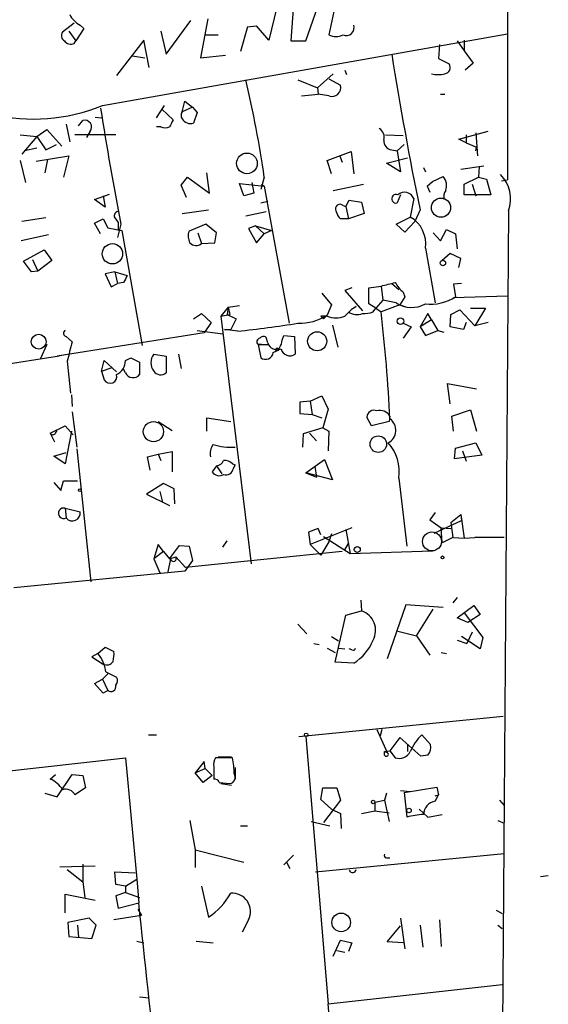
# Model space of a CAD drawing. Extents: x 4 to 62089, y -143798 to 4927.
# Drawn here: x 687 to 737, y 4212 to 4306 of the extents above; entities that cross this region are included whole.
import ezdxf

# ---------------------------------------------------------------- set-up
doc = ezdxf.new("R2010")
doc.units = 0
doc.header["$MEASUREMENT"] = 0
doc.layers.add('MAIN', color=5, linetype='CONTINUOUS')

msp = doc.modelspace()

# ---------------------------------------------------------------- linework, layer by layer
at = {"layer": 'MAIN'}
for p, q in [((733.3827, 4373.2763), (733.3827, 4290.7263)), ((712.8933, 4307.4903), (712.6393, 4304.019)), ((714.0787, 4304.019), (715.4333, 4307.9983)), ((717.042, 4308.2523), (716.28, 4304.6117)), ((711.2847, 4307.2363), (710.5227, 4304.1037)), ((691.896, 4305.7123), (690.7953, 4304.8657)), ((692.4887, 4305.543), (692.8273, 4305.2043)), ((700.7013, 4302.749), (703.072, 4305.9663)), ((704.6807, 4306.1357), (704.0033, 4302.4103)), ((691.388, 4304.9503), (692.0653, 4304.019)), ((692.8273, 4305.2043), (692.0653, 4304.019)), ((694.6053, 4297.8383), (733.3827, 4304.6963)), ((700.1933, 4304.9503), (700.7013, 4302.749)), ((704.4267, 4304.6117), (705.6967, 4304.6117)), ((708.4907, 4305.3737), (707.8133, 4303.003)), ((708.4907, 4305.3737), (709.3373, 4305.4583)), ((708.4907, 4305.3737), (709.3373, 4305.4583)), ((710.5227, 4304.1037), (709.3373, 4305.4583)), ((691.896, 4303.765), (692.0653, 4304.019)), ((698.5847, 4304.1037), (695.96, 4300.717)), ((699.0927, 4301.479), (698.5847, 4304.1037)), ((712.6393, 4304.019), (714.0787, 4304.019)), ((726.8633, 4303.6803), (726.7787, 4302.3257)), ((728.5567, 4304.019), (729.234, 4303.0877)), ((729.234, 4304.1037), (729.234, 4303.0877)), ((729.234, 4304.1037), (729.234, 4303.0877)), ((729.234, 4303.0877), (730.0807, 4301.9023)), ((697.484, 4302.5797), (698.6693, 4302.4103)), ((704.0033, 4302.4103), (706.374, 4302.6643)), ((726.7787, 4302.3257), (727.7947, 4301.8177)), ((730.0807, 4301.9023), (729.3187, 4301.225)), ((715.1793, 4299.5317), (716.7033, 4300.8863)), ((717.804, 4301.225), (717.9733, 4300.8017)), ((713.3167, 4300.2937), (715.1793, 4299.5317)), ((716.28, 4300.3783), (717.3807, 4299.7857)), ((713.6553, 4298.7697), (715.264, 4298.939)), ((715.1793, 4299.5317), (715.264, 4298.939)), ((716.28, 4298.7697), (715.264, 4298.939)), ((726.948, 4298.939), (727.3713, 4298.939)), ((702.2253, 4297.2457), (702.4793, 4298.2617)), ((702.4793, 4298.2617), (703.2413, 4297.669)), ((699.77, 4296.653), (700.532, 4297.8383)), ((700.278, 4297.4997), (701.3787, 4296.4837)), ((703.2413, 4297.669), (702.2253, 4297.2457)), ((703.2413, 4297.669), (703.6647, 4297.161)), ((703.6647, 4297.161), (703.326, 4296.145)), ((692.3193, 4295.891), (692.7427, 4296.399)), ((693.928, 4296.7377), (694.5207, 4296.653)), ((688.34, 4294.875), (689.2713, 4295.5523)), ((689.2713, 4295.5523), (690.7107, 4293.9437)), ((691.134, 4296.0603), (691.4727, 4294.367)), ((693.42, 4295.383), (693.0813, 4294.7903)), ((700.1933, 4295.8063), (699.77, 4295.8063)), ((728.726, 4294.621), (731.52, 4295.383)), ((730.3347, 4295.2137), (730.504, 4293.0123)), ((686.7313, 4295.0443), (688.34, 4294.875)), ((688.34, 4294.875), (686.9007, 4293.1817)), ((688.34, 4294.875), (689.1867, 4293.605)), ((695.8753, 4295.0443), (691.9807, 4295.0443)), ((721.6987, 4295.0443), (723.392, 4294.9597)), ((729.4033, 4294.2823), (728.726, 4294.621)), ((729.4033, 4295.0443), (729.4033, 4294.2823)), ((729.4033, 4294.2823), (730.4193, 4293.859)), ((688.34, 4293.7743), (687.1547, 4293.5203)), ((689.1867, 4293.605), (690.2027, 4294.113)), ((716.1107, 4292.589), (718.3967, 4293.4357)), ((718.3967, 4293.4357), (718.6507, 4291.319)), ((722.2913, 4293.605), (722.7993, 4293.5203)), ((722.7993, 4293.5203), (723.4767, 4294.113)), ((722.7993, 4293.5203), (723.138, 4291.4883)), ((730.3347, 4293.5203), (730.4193, 4293.859)), ((686.7313, 4292.589), (687.2393, 4290.4723)), ((688.2553, 4292.5043), (691.388, 4293.0123)), ((689.356, 4292.6737), (689.102, 4291.4037)), ((691.388, 4293.0123), (690.88, 4290.9803)), ((716.534, 4291.319), (716.1107, 4292.589)), ((717.296, 4293.097), (717.55, 4292.4197)), ((721.7833, 4292.335), (723.8153, 4292.843)), ((723.138, 4291.4883), (721.7833, 4292.335)), ((704.85, 4289.4563), (704.596, 4291.4037)), ((725.3393, 4291.9117), (725.5087, 4291.4883)), ((728.8953, 4291.7423), (731.0967, 4292.081)), ((730.6733, 4291.9963), (730.5887, 4290.9803)), ((702.1407, 4290.2183), (702.7333, 4290.9803)), ((702.7333, 4290.9803), (704.85, 4289.4563)), ((708.914, 4290.4723), (709.0833, 4289.4563)), ((710.0993, 4290.9803), (709.7607, 4289.795)), ((725.678, 4290.1337), (726.186, 4290.557)), ((725.678, 4290.1337), (726.186, 4290.557)), ((726.186, 4290.557), (727.202, 4291.065)), ((729.234, 4290.303), (730.5887, 4290.9803)), ((730.5887, 4290.9803), (731.3507, 4290.811)), ((731.3507, 4290.811), (731.774, 4289.287)), ((732.79, 4290.6417), (733.3827, 4290.7263)), ((702.6487, 4289.033), (702.1407, 4290.2183)), ((708.152, 4289.2023), (707.7287, 4290.3877)), ((707.7287, 4290.3877), (710.0993, 4290.1337)), ((709.8453, 4290.303), (710.0993, 4290.1337)), ((710.0993, 4290.1337), (712.47, 4277.0103)), ((716.7033, 4289.7103), (719.582, 4290.303)), ((725.678, 4290.1337), (725.932, 4289.541)), ((729.234, 4289.287), (729.234, 4290.303)), ((729.996, 4290.303), (730.3347, 4289.2023)), ((693.8433, 4288.8637), (695.2827, 4289.3717)), ((694.8593, 4288.1017), (693.8433, 4288.8637)), ((694.69, 4289.2023), (694.8593, 4288.1017)), ((709.0833, 4289.4563), (708.152, 4289.2023)), ((709.7607, 4288.525), (710.438, 4288.6943)), ((717.8887, 4288.1863), (718.2273, 4288.779)), ((718.2273, 4288.779), (719.4127, 4288.6097)), ((719.4127, 4288.6097), (719.6667, 4287.509)), ((723.138, 4289.287), (722.7993, 4288.525)), ((724.408, 4288.9483), (724.0693, 4287.1703)), ((731.774, 4289.287), (729.234, 4289.287)), ((702.2253, 4287.509), (704.7653, 4287.8477)), ((710.2687, 4287.6783), (708.3213, 4287.255)), ((717.6347, 4288.271), (717.8887, 4288.1863)), ((717.8887, 4288.1863), (718.1427, 4287.001)), ((725.0007, 4287.8477), (724.4927, 4286.747)), ((733.4673, 4287.763), (732.79, 4194.037)), ((689.1867, 4287.0857), (686.9007, 4286.747)), ((693.8433, 4286.5777), (694.69, 4287.001)), ((694.69, 4287.001), (695.1133, 4286.1543)), ((695.7907, 4287.0857), (696.1293, 4286.6623)), ((696.1293, 4286.6623), (696.1293, 4285.9003)), ((718.1427, 4287.001), (717.3807, 4287.001)), ((719.6667, 4287.509), (718.1427, 4287.001)), ((722.7147, 4286.493), (724.0693, 4287.1703)), ((724.4927, 4286.747), (723.5613, 4285.731)), ((694.436, 4285.5617), (693.8433, 4286.5777)), ((695.1133, 4286.1543), (696.468, 4285.9003)), ((696.3833, 4286.493), (696.0447, 4285.223)), ((696.468, 4285.9003), (698.4153, 4274.8937)), ((704.5113, 4286.493), (702.9027, 4285.8157)), ((705.5273, 4285.6463), (704.5113, 4286.493)), ((709.2527, 4286.3237), (708.5753, 4286.0697)), ((708.5753, 4286.0697), (709.3373, 4284.715)), ((709.2527, 4286.3237), (710.7767, 4285.9003)), ((709.2527, 4286.3237), (710.0993, 4285.5617)), ((710.7767, 4285.9003), (710.0993, 4285.5617)), ((723.5613, 4285.731), (722.7147, 4286.493)), ((726.948, 4284.8843), (727.5407, 4285.985)), ((727.5407, 4285.985), (728.3873, 4285.5617)), ((689.4407, 4285.477), (686.816, 4284.8843)), ((703.7493, 4285.6463), (704.088, 4284.6303)), ((705.358, 4284.715), (705.5273, 4285.6463)), ((709.3373, 4284.715), (710.0993, 4285.5617)), ((726.2707, 4285.6463), (726.948, 4284.8843)), ((728.3873, 4285.5617), (728.5567, 4284.1223)), ((687.07, 4282.937), (689.0173, 4284.0377)), ((689.0173, 4284.0377), (689.7793, 4283.0217)), ((704.088, 4284.6303), (705.358, 4284.715)), ((725.5087, 4284.207), (726.44, 4278.9577)), ((687.832, 4281.921), (687.07, 4282.937)), ((687.9167, 4283.1063), (688.4247, 4282.0057)), ((689.7793, 4283.0217), (688.4247, 4282.0057)), ((727.8793, 4283.699), (727.1173, 4283.0217)), ((728.8953, 4283.191), (727.8793, 4283.699)), ((728.726, 4282.3443), (728.8953, 4283.191)), ((688.4247, 4282.0057), (687.832, 4281.921)), ((695.7907, 4281.921), (694.8593, 4281.7517)), ((694.8593, 4281.7517), (695.452, 4280.4817)), ((695.7907, 4281.921), (696.976, 4281.5823)), ((695.7907, 4281.921), (696.0447, 4280.8203)), ((695.452, 4280.4817), (696.0447, 4280.8203)), ((696.6373, 4280.905), (696.0447, 4280.8203)), ((718.4813, 4280.397), (717.804, 4280.143)), ((717.804, 4280.143), (719.4973, 4278.1957)), ((720.09, 4280.397), (721.2753, 4280.5663)), ((720.09, 4278.873), (720.09, 4280.397)), ((721.2753, 4280.5663), (721.4447, 4279.2117)), ((722.2913, 4280.8203), (722.9687, 4280.2277)), ((728.98, 4280.8203), (728.218, 4280.7357)), ((728.218, 4280.7357), (728.3873, 4279.5503)), ((715.6027, 4279.889), (716.534, 4278.7883)), ((721.4447, 4279.2117), (720.7673, 4278.4497)), ((722.7147, 4278.9577), (721.4447, 4279.2117)), ((723.5613, 4279.5503), (723.0533, 4278.7883)), ((723.392, 4279.9737), (723.5613, 4279.5503)), ((728.218, 4279.4657), (733.3827, 4279.635)), ((706.628, 4278.5343), (705.9507, 4277.6877)), ((706.628, 4278.5343), (706.5433, 4277.857)), ((706.628, 4278.5343), (707.7287, 4278.7037)), ((706.628, 4278.5343), (706.7973, 4277.857)), ((716.534, 4278.7883), (716.1107, 4277.7723)), ((720.7673, 4278.4497), (720.09, 4278.873)), ((720.5133, 4278.111), (720.7673, 4278.4497)), ((720.7673, 4278.4497), (721.2753, 4278.111)), ((723.0533, 4278.7883), (721.2753, 4278.111)), ((723.0533, 4278.7883), (723.5613, 4278.619)), ((727.964, 4277.857), (728.8107, 4278.2803)), ((728.8107, 4278.2803), (730.25, 4276.7563)), ((729.8267, 4278.4497), (731.266, 4278.4497)), ((731.266, 4278.4497), (730.25, 4276.7563)), ((703.326, 4277.4337), (704.088, 4277.9417)), ((704.088, 4277.9417), (705.0193, 4277.095)), ((705.9507, 4277.6877), (706.7973, 4277.857)), ((705.9507, 4277.6877), (708.8293, 4253.981)), ((706.5433, 4277.857), (707.39, 4277.4337)), ((707.39, 4277.4337), (706.882, 4276.4177)), ((716.1107, 4277.6877), (715.518, 4277.6877)), ((715.518, 4277.6877), (715.772, 4277.4337)), ((716.1107, 4277.7723), (715.772, 4277.4337)), ((725.7627, 4277.9417), (725.0007, 4276.6717)), ((726.1013, 4277.349), (725.0007, 4276.6717)), ((726.1013, 4277.349), (725.7627, 4277.9417)), ((726.1013, 4277.349), (726.694, 4276.333)), ((727.8793, 4276.6717), (727.964, 4277.857)), ((703.6647, 4276.333), (706.12, 4275.9943)), ((705.0193, 4277.095), (704.342, 4276.079)), ((706.2893, 4276.4177), (706.882, 4276.4177)), ((707.5593, 4276.2483), (706.2893, 4276.4177)), ((716.6187, 4276.841), (717.1267, 4274.7243)), ((723.392, 4277.0103), (724.154, 4276.6717)), ((724.154, 4276.6717), (723.392, 4275.571)), ((725.0007, 4276.6717), (725.5087, 4275.825)), ((725.5087, 4275.825), (726.694, 4276.333)), ((726.694, 4276.333), (727.2867, 4276.1637)), ((729.1493, 4276.4177), (727.8793, 4276.6717)), ((729.4033, 4277.095), (729.1493, 4276.4177)), ((731.52, 4277.095), (730.25, 4276.7563)), ((704.342, 4276.079), (690.2873, 4273.8777)), ((691.134, 4275.7403), (691.7267, 4275.2323)), ((710.438, 4275.1477), (710.2687, 4275.6557)), ((711.7927, 4275.4017), (711.962, 4275.825)), ((711.962, 4275.825), (712.978, 4275.7403)), ((712.978, 4275.7403), (713.0627, 4274.047)), ((689.2713, 4274.9783), (688.6787, 4273.6237)), ((709.5067, 4274.9783), (710.438, 4274.9783)), ((709.8453, 4274.9783), (709.5067, 4274.9783)), ((709.5067, 4274.9783), (709.7607, 4273.7083)), ((674.7933, 4271.4223), (690.2873, 4273.8777)), ((690.2873, 4273.8777), (690.7107, 4273.9623)), ((696.8067, 4273.4543), (697.3147, 4273.7083)), ((697.3147, 4273.7083), (698.1613, 4273.285)), ((699.516, 4274.047), (700.7013, 4273.8777)), ((700.7013, 4273.8777), (700.7013, 4272.269)), ((701.8867, 4274.047), (702.1407, 4272.6923)), ((691.2187, 4273.3697), (691.5573, 4270.3217)), ((694.5207, 4272.4383), (694.7747, 4273.4543)), ((694.5207, 4272.4383), (695.5367, 4272.777)), ((694.7747, 4273.4543), (695.96, 4272.3537)), ((696.8067, 4272.269), (696.6373, 4272.6077)), ((698.1613, 4273.285), (698.1613, 4272.0997)), ((694.5207, 4272.4383), (694.7747, 4271.5917)), ((727.8793, 4269.3057), (727.6253, 4271.253)), ((727.6253, 4271.253), (730.4193, 4270.745)), ((691.642, 4270.1523), (691.7267, 4269.0517)), ((714.502, 4269.5597), (715.6027, 4270.0677)), ((715.6027, 4270.0677), (716.1953, 4268.7977)), ((714.502, 4269.5597), (713.486, 4269.475)), ((713.486, 4269.475), (713.486, 4268.3743)), ((714.502, 4269.5597), (714.6713, 4268.2897)), ((716.1953, 4268.7977), (715.6873, 4267.0197)), ((691.7267, 4268.5437), (692.15, 4265.157)), ((704.596, 4266.681), (704.596, 4267.951)), ((704.596, 4267.951), (706.882, 4267.6123)), ((713.486, 4268.3743), (714.6713, 4268.2897)), ((714.6713, 4268.2897), (715.6027, 4267.951)), ((720.344, 4267.189), (719.9207, 4268.0357)), ((722.122, 4268.1203), (722.0373, 4267.6123)), ((728.0487, 4268.1203), (729.8267, 4268.713)), ((728.218, 4266.681), (728.0487, 4268.1203)), ((729.8267, 4268.713), (730.4193, 4266.681)), ((689.61, 4266.5117), (691.0493, 4267.189)), ((691.0493, 4267.189), (691.8113, 4266.3423)), ((699.9393, 4267.6123), (701.294, 4266.7657)), ((715.6873, 4267.0197), (713.8247, 4266.427)), ((715.6873, 4267.0197), (716.28, 4266.681)), ((722.0373, 4267.6123), (720.344, 4267.189)), ((689.61, 4266.5117), (690.0333, 4265.665)), ((690.118, 4266.5117), (690.2873, 4266.7657)), ((691.642, 4266.681), (691.0493, 4263.5483)), ((713.8247, 4266.427), (713.74, 4265.157)), ((714.4173, 4266.5117), (715.0947, 4265.7497)), ((716.28, 4266.681), (716.1953, 4264.8183)), ((728.3027, 4264.0563), (728.3873, 4265.0723)), ((728.3873, 4265.0723), (730.3347, 4265.5803)), ((730.3347, 4265.5803), (730.9273, 4264.395)), ((689.9487, 4264.3103), (691.134, 4264.649)), ((691.0493, 4263.5483), (689.9487, 4264.3103)), ((692.15, 4264.9877), (693.5047, 4252.2877)), ((698.9233, 4264.2257), (699.9393, 4264.4797)), ((699.1773, 4262.9557), (698.9233, 4264.2257)), ((699.9393, 4264.4797), (701.294, 4264.7337)), ((699.9393, 4264.4797), (700.1933, 4263.887)), ((701.294, 4264.7337), (701.294, 4262.7863)), ((730.9273, 4264.395), (728.3027, 4264.0563)), ((729.0647, 4264.8183), (729.4033, 4263.8023)), ((705.5273, 4263.379), (705.104, 4262.7863)), ((705.5273, 4263.379), (706.0353, 4262.617)), ((707.0513, 4263.5483), (707.3053, 4263.4637)), ((707.136, 4263.125), (707.3053, 4263.4637)), ((714.0787, 4262.7017), (715.8567, 4263.9717)), ((714.9253, 4263.2943), (715.0947, 4262.2783)), ((715.8567, 4263.9717), (716.6187, 4262.0243)), ((714.0787, 4262.7017), (715.0947, 4262.2783)), ((716.6187, 4262.0243), (714.0787, 4262.7017)), ((722.9687, 4262.1937), (723.7307, 4255.6743)), ((689.9487, 4261.7703), (690.626, 4261.0083)), ((690.626, 4261.0083), (690.88, 4261.9397)), ((690.88, 4261.9397), (692.2347, 4261.9397)), ((700.4473, 4261.6857), (698.8387, 4260.6697)), ((701.4633, 4261.1777), (700.4473, 4261.6857)), ((698.8387, 4260.6697), (701.04, 4259.569)), ((700.1087, 4260.9237), (700.3627, 4259.9077)), ((701.548, 4259.7383), (701.4633, 4261.1777)), ((691.0493, 4259.315), (692.4887, 4258.9763)), ((691.0493, 4259.315), (691.134, 4258.3837)), ((726.44, 4258.8917), (725.932, 4258.2143)), ((727.964, 4257.9603), (728.8953, 4258.7223)), ((728.8953, 4258.7223), (728.98, 4258.1297)), ((728.8953, 4258.7223), (729.234, 4256.4363)), ((725.932, 4258.2143), (727.0327, 4257.4523)), ((726.3553, 4256.9443), (728.98, 4258.1297)), ((727.964, 4257.9603), (728.1333, 4256.521)), ((715.264, 4257.3677), (714.3327, 4257.029)), ((714.3327, 4257.029), (714.502, 4255.8437)), ((718.4813, 4257.4523), (714.502, 4255.8437)), ((715.518, 4256.775), (715.264, 4257.3677)), ((715.772, 4256.6057), (718.312, 4254.997)), ((716.534, 4256.8597), (716.28, 4256.0977)), ((717.8887, 4257.283), (718.312, 4254.997)), ((727.0327, 4257.4523), (727.964, 4257.3677)), ((727.1173, 4256.013), (727.0327, 4257.4523)), ((728.1333, 4256.521), (727.1173, 4256.013)), ((728.218, 4256.521), (729.234, 4256.4363)), ((729.234, 4256.4363), (730.25, 4256.521)), ((733.044, 4256.521), (730.25, 4256.521)), ((699.9393, 4255.8437), (699.516, 4254.489)), ((700.4473, 4255.1663), (699.9393, 4255.8437)), ((701.04, 4254.489), (701.9713, 4255.759)), ((701.9713, 4255.759), (702.9027, 4255.6743)), ((702.9027, 4255.6743), (703.2413, 4254.3197)), ((706.12, 4255.5897), (706.5433, 4256.1823)), ((714.502, 4255.8437), (715.518, 4254.8277)), ((716.28, 4256.0977), (715.518, 4254.8277)), ((717.804, 4255.3357), (718.1427, 4255.9283)), ((700.4473, 4255.1663), (699.516, 4254.489)), ((700.4473, 4255.1663), (701.04, 4254.489)), ((701.04, 4254.489), (701.6327, 4254.6583)), ((701.6327, 4254.6583), (702.564, 4253.6423)), ((717.55, 4255.1663), (702.564, 4253.6423)), ((718.312, 4254.997), (726.186, 4255.251)), ((699.516, 4254.489), (700.1087, 4253.1343)), ((701.1247, 4254.489), (700.8707, 4253.219)), ((703.2413, 4254.3197), (702.4793, 4253.3037)), ((702.4793, 4253.3037), (686.1387, 4251.695)), ((719.328, 4250.5097), (719.4127, 4249.4937)), ((723.646, 4250.0863), (721.868, 4244.9217)), ((727.202, 4249.8323), (723.646, 4250.0863)), ((728.5567, 4250.7637), (728.1333, 4250.2557)), ((728.5567, 4248.8163), (730.1653, 4250.0017)), ((730.1653, 4250.0017), (730.758, 4249.155)), ((716.8727, 4244.583), (717.8887, 4249.0703)), ((717.8887, 4249.0703), (719.4127, 4249.4937)), ((724.662, 4247.123), (726.2707, 4249.663)), ((729.234, 4249.3243), (731.012, 4246.9537)), ((730.758, 4249.155), (729.5727, 4248.393)), ((713.3167, 4248.2237), (714.1633, 4247.2923)), ((729.5727, 4248.393), (728.5567, 4248.8163)), ((722.884, 4247.5463), (724.662, 4247.123)), ((724.662, 4247.123), (725.932, 4245.2603)), ((729.996, 4247.4617), (729.488, 4246.361)), ((714.8407, 4246.361), (715.3487, 4246.2763)), ((716.534, 4247.0383), (717.2113, 4246.615)), ((728.5567, 4246.6997), (729.488, 4246.361)), ((730.758, 4245.853), (728.98, 4247.0383)), ((731.012, 4246.9537), (730.758, 4245.853)), ((694.182, 4245.4297), (693.5893, 4245.091)), ((694.182, 4245.4297), (694.8593, 4246.0223)), ((694.8593, 4246.0223), (695.706, 4245.599)), ((716.1107, 4245.9377), (716.8727, 4245.5143)), ((717.2113, 4245.9377), (717.804, 4245.853)), ((718.4813, 4245.7683), (718.2273, 4245.853)), ((727.0327, 4245.5143), (727.5407, 4245.4297)), ((693.5893, 4245.091), (694.69, 4244.4137)), ((718.6507, 4244.4983), (716.8727, 4244.583)), ((695.1133, 4243.4823), (694.6053, 4242.9743)), ((694.944, 4243.6517), (695.96, 4243.1437)), ((693.8433, 4242.551), (694.6053, 4242.9743)), ((694.69, 4241.6197), (693.8433, 4242.551)), ((694.6053, 4242.9743), (695.1133, 4241.8737)), ((695.1133, 4241.8737), (694.69, 4241.6197)), ((713.4013, 4237.471), (732.9593, 4239.4183)), ((720.852, 4238.1483), (721.868, 4235.947)), ((721.36, 4238.1483), (721.1907, 4237.5557)), ((699.008, 4237.6403), (699.77, 4237.6403)), ((714.0787, 4237.471), (716.1953, 4211.9017)), ((723.0533, 4237.3863), (722.122, 4236.1163)), ((725.0853, 4235.6083), (723.0533, 4237.3863)), ((725.17, 4237.6403), (726.0167, 4236.709)), ((721.614, 4236.0317), (722.122, 4236.1163)), ((721.614, 4236.0317), (721.868, 4235.947)), ((721.614, 4235.693), (721.614, 4236.0317)), ((722.122, 4236.1163), (722.63, 4235.439)), ((723.8153, 4236.709), (723.8153, 4236.0317)), ((641.2653, 4229.1737), (696.8067, 4235.439)), ((696.8067, 4235.439), (697.9073, 4223.8397)), ((704.342, 4235.1003), (703.4953, 4233.9997)), ((704.4267, 4234.423), (704.342, 4235.1003)), ((707.0513, 4235.439), (705.4427, 4235.439)), ((705.6967, 4235.5237), (706.9667, 4235.5237)), ((725.7627, 4235.693), (725.0853, 4235.6083)), ((703.4953, 4233.9997), (704.4267, 4234.423)), ((704.2573, 4233.0683), (703.4953, 4233.9997)), ((704.4267, 4234.423), (705.104, 4233.7457)), ((705.2733, 4234.5923), (705.2733, 4233.407)), ((707.3053, 4234.5077), (707.3053, 4233.407)), ((689.61, 4233.407), (690.118, 4233.8303)), ((690.2873, 4231.7137), (691.7267, 4233.8303)), ((691.7267, 4233.8303), (692.7427, 4233.7457)), ((692.7427, 4233.7457), (692.9967, 4232.5603)), ((705.104, 4233.7457), (704.2573, 4233.0683)), ((705.7813, 4233.0683), (706.7973, 4232.9837)), ((705.9507, 4232.9837), (706.9667, 4232.8143)), ((689.102, 4232.0523), (690.2873, 4231.7137)), ((692.9967, 4232.5603), (691.9807, 4231.883)), ((715.518, 4231.4597), (715.6873, 4232.5603)), ((715.6873, 4232.5603), (717.042, 4232.5603)), ((717.042, 4232.5603), (717.3807, 4231.375)), ((721.7833, 4232.0523), (721.614, 4231.375)), ((723.138, 4232.3063), (724.0693, 4232.2217)), ((723.4767, 4232.137), (726.6093, 4232.645)), ((723.4767, 4232.137), (723.7307, 4229.7663)), ((726.6093, 4232.645), (726.7787, 4231.883)), ((716.534, 4230.5283), (715.518, 4231.4597)), ((717.3807, 4231.375), (715.772, 4229.2583)), ((720.6827, 4231.2057), (721.614, 4231.375)), ((720.6827, 4231.2057), (720.6827, 4230.359)), ((721.614, 4231.375), (722.0373, 4229.343)), ((726.44, 4231.7983), (726.7787, 4231.883)), ((726.44, 4231.2903), (726.7787, 4231.883)), ((732.6207, 4231.375), (733.044, 4230.867)), ((716.534, 4230.5283), (717.3807, 4230.105)), ((719.4127, 4230.105), (720.6827, 4230.359)), ((720.6827, 4230.359), (722.0373, 4230.1897)), ((724.916, 4230.5283), (725.7627, 4229.7663)), ((702.9873, 4229.4277), (703.4953, 4226.6337)), ((714.5867, 4229.343), (716.3647, 4228.9197)), ((717.3807, 4230.105), (717.4653, 4228.6657)), ((725.7627, 4229.7663), (727.1173, 4230.0203)), ((732.4513, 4229.4277), (733.044, 4229.1737)), ((707.8133, 4228.9197), (708.4907, 4228.9197)), ((703.4953, 4226.6337), (708.152, 4225.4483)), ((703.4953, 4226.6337), (703.4953, 4224.9403)), ((711.962, 4225.1943), (712.8933, 4226.1257)), ((712.216, 4225.4483), (712.5547, 4224.8557)), ((715.01, 4224.517), (733.044, 4226.295)), ((721.7833, 4225.8717), (722.122, 4225.8717)), ((690.5413, 4225.025), (693.928, 4225.1097)), ((691.2187, 4224.771), (692.7427, 4223.5857)), ((692.7427, 4225.279), (692.7427, 4223.5857)), ((695.8753, 4223.3317), (695.7907, 4224.517)), ((695.7907, 4224.517), (697.738, 4224.4323)), ((692.7427, 4223.5857), (692.912, 4222.0617)), ((696.8067, 4223.1623), (697.9073, 4223.8397)), ((697.9073, 4223.8397), (698.0767, 4221.5537)), ((736.5153, 4224.0937), (737.2773, 4224.1783)), ((696.8067, 4223.1623), (695.8753, 4223.3317)), ((696.8067, 4223.1623), (696.8067, 4222.5697)), ((704.088, 4223.1623), (704.7653, 4220.199)), ((691.0493, 4220.6223), (691.0493, 4222.4003)), ((691.0493, 4222.4003), (693.928, 4221.8077)), ((696.8067, 4222.5697), (695.8753, 4222.231)), ((695.8753, 4222.231), (696.1293, 4221.0457)), ((696.8067, 4222.5697), (698.1613, 4222.0617)), ((696.1293, 4221.0457), (698.0767, 4221.5537)), ((697.992, 4220.961), (698.3307, 4220.3683)), ((732.282, 4220.8763), (732.8747, 4220.5377)), ((693.3353, 4220.1143), (691.3033, 4219.691)), ((694.0127, 4219.437), (693.3353, 4220.1143)), ((698.3307, 4220.3683), (695.706, 4219.945)), ((708.5753, 4219.945), (707.9827, 4218.7597)), ((723.138, 4220.1143), (723.5613, 4217.151)), ((726.8633, 4219.945), (727.0327, 4217.405)), ((691.3033, 4219.691), (691.388, 4218.3363)), ((692.2347, 4219.437), (692.3193, 4218.2517)), ((693.5893, 4218.167), (694.0127, 4219.437)), ((721.868, 4217.8283), (723.138, 4219.3523)), ((725.0007, 4219.437), (725.2547, 4217.3203)), ((732.4513, 4219.437), (732.8747, 4219.0983)), ((691.388, 4218.3363), (693.5893, 4218.167)), ((697.9073, 4217.913), (698.5847, 4217.7437)), ((703.58, 4217.913), (705.1887, 4217.7437)), ((716.7033, 4216.4737), (717.3807, 4217.9977)), ((717.3807, 4217.9977), (718.4813, 4217.7437)), ((717.804, 4216.8123), (717.042, 4216.9817)), ((718.4813, 4217.7437), (718.1427, 4216.897)), ((723.392, 4217.7437), (721.868, 4217.8283)), ((716.1953, 4211.9017), (732.8747, 4213.7643)), ((698.1613, 4212.579), (699.0927, 4212.4943)), ((717.804, 4193.529), (716.1953, 4211.9017))]:
    msp.add_line(p, q, dxfattribs=at)
for centre, radius in [((708.4343, 4292.3067), 0.99), ((727.008, 4288.0734), 0.9167), ((695.561, 4283.6533), 0.973), ((727.1866, 4282.7754), 0.2558), ((723.1379, 4277.2079), 0.3217), ((688.5068, 4275.244), 0.7074), ((715.1563, 4275.2886), 0.9128), ((711.3269, 4274.5127), 0.1338), ((699.4856, 4266.6417), 0.9672), ((721.006, 4265.4464), 0.7912), ((692.4463, 4261.0507), 0.1338), ((718.9953, 4255.366), 0.2843), ((727.1596, 4254.6161), 0.1338), ((714.0998, 4237.6404), 0.1706), ((720.5133, 4231.2057), 0.1693), ((723.9423, 4230.4014), 0.2158), ((717.4556, 4219.6954), 0.8882)]:
    msp.add_circle(centre, radius, dxfattribs=at)
at = {"layer": 'MAIN', "color": 5}
msp.add_circle((726.1436, 4256.14), 0.9062, dxfattribs=at)
at = {"layer": 'MAIN'}
for centre, radius, start, end in [((693.4618, 4307.5321), 2.2144, 206.068631, 243.931369), ((717.9447, 4305.2933), 0.7488, 245.54338, 19.477807), ((691.2843, 4304.5232), 0.597, 144.992255, 237.630393), ((716.9574, 4305.8812), 1.4389, 241.915802, 298.080685), ((691.5997, 4304.5129), 0.8045, 217.875608, 291.61228), ((1062.0645, 4356.8306), 344.0504, 189.043886, 191.566336), ((688.0166, 4314.0125), 17.4647, 221.630434, 292.163949), ((727.3036, 4301.479), 0.5966, 276.516257, 34.593107), ((726.7363, 4303.2157), 2.4144, 254.751542, 285.248458), ((608.958, 4276.4981), 102.1729, 8.148668, 13.467601), ((716.5874, 4299.5409), 0.8302, 248.267795, 17.149409), ((984.6814, 4342.8261), 293.7503, 188.859645, 191.056219), ((702.8184, 4296.907), 0.683, 150.270726, 209.729274), ((692.9328, 4295.792), 0.6361, 319.986845, 107.38949), ((870.5692, 4211.4651), 189.3504, 153.320371, 153.54954), ((703.072, 4297.1272), 1.0145, 213.428488, 284.499224), ((700.6167, 4296.8233), 1.1016, 247.396939, 292.59826), ((720.6572, 4294.8327), 0.921, 341.228681, 60.83845), ((722.3873, 4294.4609), 0.8613, 174.977818, 263.600302), ((726.2508, 4290.1855), 1.2955, 338.481109, 42.757137), ((730.3986, 4288.9087), 3.2756, 339.526868, 45.233768), ((723.5277, 4288.5855), 0.9521, 22.398137, 132.539652), ((728.4292, 4289.0755), 1.1619, 146.884348, 190.502431), ((722.6996, 4288.9218), 0.4091, 63.209475, 284.104174), ((696.1208, 4287.2974), 0.3921, 76.2508, 212.672898), ((717.3383, 4287.9606), 0.4292, 46.321685, 207.412843), ((718.5839, 4288.1682), 1.6763, 193.988163, 224.129898), ((722.6488, 4284.649), 2.8939, 351.214399, 60.603097), ((704.0458, 4285.35), 1.2343, 157.833973, 210.959776), ((703.58, 4285.223), 0.7806, 220.599702, 310.599702), ((866.1615, 4196.5537), 189.3505, 153.316988, 153.54613), ((637.285, 4619.3812), 349.0701, 283.922639, 284.151842), ((725.3389, 4282.3441), 3.0674, 207.979423, 230.602432), ((726.0399, 4283.071), 4.2315, 262.788323, 303.693072), ((721.1478, 4274.8517), 4.3845, 120.770125, 139.697495), ((724.1807, 4281.1913), 2.6717, 236.721526, 299.805528), ((713.4435, 4282.0489), 5.0402, 268.558415, 301.950677), ((716.9574, 4279.7188), 2.2005, 247.370321, 292.627276), ((718.9694, 4279.2217), 1.3846, 233.339491, 292.412322), ((719.6668, 4280.0575), 2.1226, 265.419729, 293.503409), ((563.3912, 4259.9049), 158.9303, 2.871356, 6.577899), ((691.1905, 4276.0508), 0.3156, 116.581291, 259.687035), ((694.9067, 4393.9779), 118.4075, 276.13413, 278.944633), ((709.7134, 4275.2398), 0.3333, 96.442702, 231.675753), ((710.0109, 4275.3438), 0.4047, 50.42467, 145.846581), ((710.5545, 4275.391), 1.2382, 288.432022, 0.495114), ((1157.1223, 4147.3011), 482.6587, 164.629768, 164.858951), ((711.327, 4275.3957), 0.923, 195.587249, 294.379737), ((712.5625, 4274.7734), 0.882, 194.337184, 304.551349), ((700.5742, 4273.2426), 1.3292, 142.759401, 217.237168), ((710.2114, 4274.2935), 0.7386, 232.397829, 354.000738), ((695.3281, 4273.4366), 1.4787, 295.298258, 0.685843), ((695.335, 4271.9212), 0.65, 210.458841, 15.939342), ((697.5388, 4272.6229), 0.8132, 205.799304, 319.953555), ((700.1856, 4272.8925), 0.8091, 214.14965, 309.594323), ((720.5838, 4268.0216), 0.6632, 66.151522, 178.78186), ((721.1484, 4267.5278), 1.1397, 31.323278, 105.073903), ((721.3515, 4266.7741), 1.3366, 296.729914, 54.798681), ((689.864, 4266.6174), 0.2751, 202.594233, 337.405767), ((706.444, 4264.5221), 1.5382, 144.697019, 191.110495), ((707.0143, 4271.6776), 6.5271, 253.757984, 272.555289), ((718.91, 4262.8218), 4.107, 351.203032, 42.19533), ((705.4487, 4264.1894), 0.8142, 275.539741, 338.198591), ((706.3015, 4262.9015), 0.9902, 40.782042, 95.60984), ((706.4051, 4263.2455), 0.7408, 254.305322, 350.638132), ((705.7963, 4263.2746), 0.8472, 215.196467, 298.818793), ((690.8996, 4258.8319), 0.5058, 72.783164, 297.608704), ((691.7267, 4258.8735), 0.7689, 219.569909, 7.683279), ((701.4015, 4254.5053), 0.2772, 183.370101, 33.495185), ((718.7808, 4247.631), 1.967, 331.739886, 71.261073), ((716.3487, 4248.3347), 4.474, 300.965514, 338.56529), ((691.5351, 4243.243), 3.4333, 6.836676, 39.561346), ((693.3378, 4245.3449), 2.3818, 343.481629, 6.124217), ((718.6083, 4245.9376), 0.2117, 233.124688, 0.027065), ((695.0287, 4245.0062), 0.6825, 240.245747, 330.264491), ((695.428, 4242.8171), 0.6243, 315.772379, 31.546171), ((695.4096, 4242.2547), 0.4827, 232.12814, 15.254078), ((728.6872, 4234.0527), 5.0241, 134.432287, 156.802458), ((721.7833, 4235.7777), 0.1893, 206.578587, 63.421413), ((722.9941, 4236.5988), 1.2156, 252.571183, 332.191188), ((724.7036, 4236.4975), 1.33, 322.779434, 9.15), ((706.205, 4234.8462), 0.9657, 142.1297, 195.24367), ((700.2776, 4233.9147), 6.9431, 0.002476, 12.682135), ((706.7297, 4233.5763), 0.5964, 276.507803, 34.59856), ((688.5819, 4231.0082), 2.6098, 31.994679, 66.800545), ((705.3411, 4232.9584), 0.4537, 14.017867, 98.594459), ((691.0916, 4231.4454), 0.991, 26.205632, 107.398175), ((726.6698, 4229.9792), 1.3311, 99.941404, 178.230659), ((725.9957, 4220.6424), 9.4008, 94.003851, 103.941787), ((721.7833, 4226.0833), 0.2116, 143.124688, 270), ((718.5548, 4224.8185), 0.3532, 201.982162, 352.269181), ((700.9297, 4225.8735), 6.8492, 304.056185, 330.34819), ((707.0202, 4220.7427), 1.7478, 332.84411, 94.535231), ((-1145.5407, 4017.1025), 1854.9192, 5.2949504, 6.3280599)]:
    msp.add_arc(centre, radius, start, end, dxfattribs=at)

doc.saveas('drawing.dxf')
